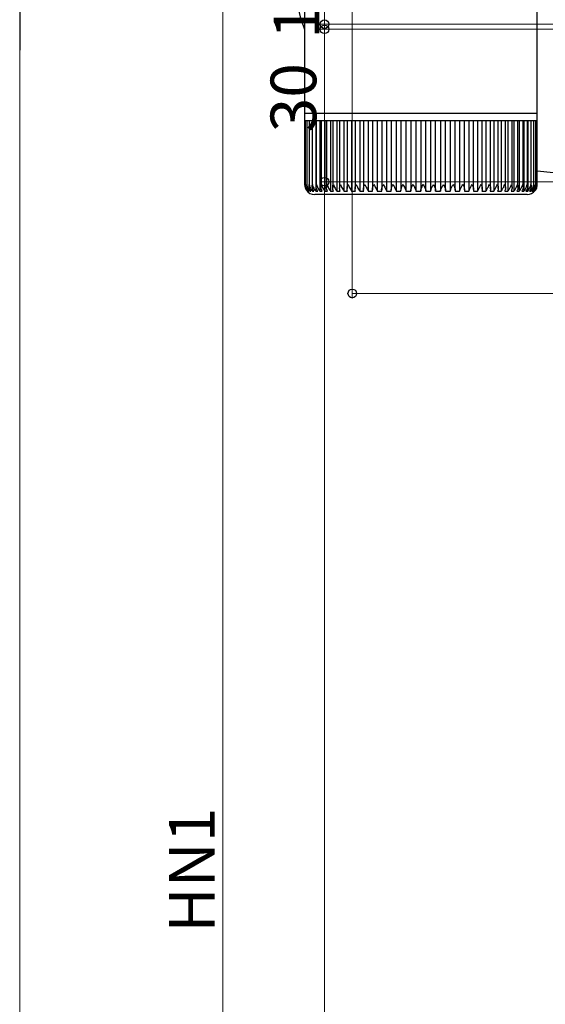
# Model space of a CAD drawing. Extents: x 0 to 1386, y 0 to 2245.
# Drawn here: x 209 to 313, y 1486 to 1680 of the extents above; entities that cross this region are included whole.
import ezdxf

# ---------------------------------------------------------------- set-up
doc = ezdxf.new("R2010")
doc.units = 0
doc.layers.add('YKK_13', color=4, linetype='CONTINUOUS', lineweight=30)
doc.layers.add('YKK_D', color=6, linetype='CONTINUOUS', lineweight=13)
doc.styles.get("Standard").update_dxf_attribs({"font": 'txt', "bigfont": 'BIGFONT'})

msp = doc.modelspace()

# ---------------------------------------------------------------- linework, layer by layer
at = {"layer": 'YKK_13', "linetype": 'Continuous'}
for p, q in [((311.21, 1661.87), (311.21, 1729.87)), ((265.41, 1693.06), (265.41, 1661.87)), ((265.41, 1661.87), (265.41, 1660.37)), ((265.41, 1661.87), (311.21, 1661.87)), ((311.21, 1660.37), (311.21, 1661.87)), ((265.42, 1660.37), (265.41, 1660.37)), ((265.42, 1660.37), (265.42, 1647.86)), ((265.55, 1660.37), (265.42, 1660.37)), ((265.54, 1660.37), (265.54, 1647.77)), ((265.85, 1660.37), (265.55, 1660.37)), ((265.84, 1660.37), (265.84, 1647.68)), ((266.32, 1660.37), (265.85, 1660.37)), ((266.3, 1660.37), (266.3, 1647.92)), ((266.96, 1660.37), (266.32, 1660.37)), ((266.93, 1660.37), (266.93, 1647.51)), ((267.76, 1660.37), (266.96, 1660.37)), ((267.61, 1660.37), (267.61, 1646.55)), ((267.71, 1660.37), (267.71, 1647.43)), ((268.72, 1660.37), (267.76, 1660.37)), ((268.44, 1660.37), (268.44, 1646.55)), ((268.65, 1660.37), (268.65, 1647.35)), ((269.83, 1660.37), (268.72, 1660.37)), ((269.41, 1660.37), (269.41, 1646.55)), ((269.73, 1660.37), (269.73, 1647.28)), ((271.08, 1660.37), (269.83, 1660.37)), ((270.53, 1660.37), (270.53, 1646.55)), ((270.95, 1660.37), (270.95, 1647.2)), ((272.46, 1660.37), (271.08, 1660.37)), ((271.79, 1660.37), (271.79, 1646.55)), ((272.3, 1660.37), (272.3, 1647.13)), ((273.96, 1660.37), (272.46, 1660.37)), ((273.17, 1660.37), (273.17, 1646.55)), ((273.77, 1660.37), (273.77, 1647.05)), ((275.57, 1660.37), (273.96, 1660.37)), ((274.66, 1660.37), (274.66, 1646.55)), ((275.34, 1660.37), (275.34, 1646.97)), ((277.27, 1660.37), (275.57, 1660.37)), ((276.26, 1660.37), (276.26, 1646.55)), ((277.01, 1660.37), (277.01, 1646.9)), ((279.06, 1660.37), (277.27, 1660.37)), ((277.95, 1660.37), (277.95, 1646.55)), ((278.77, 1660.37), (278.77, 1646.83)), ((280.92, 1660.37), (279.06, 1660.37)), ((279.72, 1660.37), (279.72, 1646.55)), ((280.59, 1660.37), (280.59, 1646.78)), ((282.84, 1660.37), (280.92, 1660.37)), ((281.56, 1660.37), (281.56, 1646.55)), ((282.46, 1660.37), (282.46, 1646.72)), ((284.8, 1660.37), (282.84, 1660.37)), ((283.45, 1660.37), (283.45, 1646.55)), ((284.38, 1660.37), (284.38, 1646.66)), ((286.79, 1660.37), (284.8, 1660.37)), ((285.37, 1660.37), (285.37, 1646.55)), ((286.32, 1660.37), (286.32, 1646.55)), ((288.78, 1660.37), (286.79, 1660.37)), ((287.32, 1660.37), (287.32, 1646.55)), ((288.27, 1660.37), (288.27, 1646.55)), ((290.78, 1660.37), (288.78, 1660.37)), ((289.27, 1646.55), (289.27, 1660.37)), ((290.23, 1660.37), (290.23, 1646.55)), ((292.75, 1660.37), (290.78, 1660.37)), ((291.22, 1646.55), (291.22, 1660.37)), ((292.16, 1660.37), (292.16, 1646.55)), ((294.69, 1660.37), (292.75, 1660.37)), ((293.15, 1646.68), (293.15, 1660.37)), ((294.07, 1660.37), (294.07, 1646.55)), ((296.59, 1660.37), (294.69, 1660.37)), ((295.05, 1646.74), (295.05, 1660.37)), ((295.94, 1660.37), (295.94, 1646.55)), ((298.42, 1660.37), (296.59, 1660.37)), ((296.9, 1646.8), (296.9, 1660.37)), ((297.74, 1660.37), (297.74, 1646.55)), ((300.17, 1660.37), (298.42, 1660.37)), ((298.69, 1646.87), (298.69, 1660.37)), ((299.48, 1660.37), (299.48, 1646.55)), ((301.83, 1660.37), (300.17, 1660.37)), ((300.41, 1646.94), (300.41, 1660.37)), ((301.13, 1660.37), (301.13, 1646.55)), ((303.39, 1660.37), (301.83, 1660.37)), ((302.04, 1647.01), (302.04, 1660.37)), ((302.68, 1660.37), (302.68, 1646.55)), ((304.83, 1660.37), (303.39, 1660.37)), ((303.56, 1647.08), (303.56, 1660.37)), ((304.12, 1660.37), (304.12, 1646.55)), ((306.15, 1660.37), (304.83, 1660.37)), ((304.97, 1647.15), (304.97, 1660.37)), ((305.45, 1660.37), (305.45, 1646.55)), ((307.34, 1660.37), (306.15, 1660.37)), ((306.26, 1647.23), (306.26, 1660.37)), ((306.64, 1660.37), (306.64, 1646.55)), ((308.38, 1660.37), (307.34, 1660.37)), ((307.42, 1647.31), (307.42, 1660.37)), ((307.69, 1660.37), (307.69, 1646.55)), ((309.26, 1660.37), (308.38, 1660.37)), ((308.44, 1647.39), (308.44, 1660.37)), ((308.6, 1660.37), (308.6, 1646.55)), ((309.99, 1660.37), (309.26, 1660.37)), ((309.3, 1647.48), (309.3, 1660.37)), ((309.35, 1660.37), (309.35, 1646.55)), ((310.55, 1660.37), (309.99, 1660.37)), ((310.02, 1647.56), (310.02, 1660.37)), ((310.94, 1660.37), (310.55, 1660.37)), ((310.56, 1647.65), (310.56, 1660.37)), ((311.16, 1660.37), (310.94, 1660.37)), ((310.95, 1647.87), (310.95, 1660.37)), ((311.16, 1647.89), (311.16, 1660.37)), ((311.21, 1660.37), (311.16, 1660.37)), ((311.21, 1647.87), (311.21, 1660.37)), ((265.93, 1646.55), (266, 1646.55)), ((266.1, 1646.76), (266.1, 1646.55)), ((266.1, 1646.55), (266.25, 1646.55)), ((266.3, 1647.92), (266.3, 1647.6)), ((266.44, 1646.94), (266.44, 1646.55)), ((266.44, 1646.55), (266.67, 1646.55)), ((266.94, 1647.32), (266.94, 1646.55)), ((266.94, 1646.55), (267.25, 1646.55)), ((267.61, 1646.55), (268, 1646.55)), ((268.44, 1646.55), (268.89, 1646.55)), ((269.41, 1646.55), (269.94, 1646.55)), ((270.53, 1646.55), (271.13, 1646.55)), ((271.79, 1646.55), (272.45, 1646.55)), ((273.17, 1646.55), (273.88, 1646.55)), ((274.66, 1646.55), (275.43, 1646.55)), ((276.26, 1646.55), (277.08, 1646.55)), ((277.95, 1646.55), (278.81, 1646.55)), ((279.72, 1646.55), (280.61, 1646.55)), ((281.56, 1646.55), (282.48, 1646.55)), ((283.45, 1646.55), (284.38, 1646.55)), ((285.37, 1646.55), (286.32, 1646.55)), ((287.32, 1646.55), (288.27, 1646.55)), ((289.27, 1646.55), (290.23, 1646.55)), ((291.22, 1646.55), (292.16, 1646.55)), ((293.14, 1646.55), (294.07, 1646.55)), ((295.03, 1646.55), (295.94, 1646.55)), ((296.87, 1646.55), (297.74, 1646.55)), ((298.64, 1646.55), (299.48, 1646.55)), ((300.33, 1646.55), (301.13, 1646.55)), ((301.94, 1646.55), (302.68, 1646.55)), ((303.43, 1646.55), (304.12, 1646.55)), ((304.82, 1646.55), (305.45, 1646.55)), ((306.07, 1646.55), (306.64, 1646.55)), ((307.2, 1646.55), (307.69, 1646.55)), ((308.17, 1646.55), (308.6, 1646.55)), ((309, 1646.55), (309.35, 1646.55)), ((309.67, 1646.55), (309.94, 1646.55)), ((309.94, 1647.08), (309.94, 1646.55)), ((310.18, 1646.55), (310.37, 1646.55)), ((310.37, 1646.85), (310.37, 1646.55)), ((310.52, 1646.55), (310.62, 1646.55)), ((310.62, 1646.69), (310.62, 1646.55)), ((310.69, 1646.55), (310.71, 1646.55)), ((309.21, 1645.87), (267.41, 1645.87))]:
    msp.add_line(p, q, dxfattribs=at)
at = {"layer": 'YKK_13', "ltscale": 20}
msp.add_line((314.41, 1650.17), (311.21, 1650.46), dxfattribs=at)
at = {"layer": 'YKK_13', "linetype": 'Continuous'}
for centre, radius, start, end in [((286.59, 1686.92), 22.84, 166.8147, 202.0088), ((267.41, 1647.87), 2, 213.1414, 270), ((309.21, 1647.87), 2, 270, 324.3922)]:
    msp.add_arc(centre, radius, start, end, dxfattribs=at)
for points, knots in [([(265.42, 1647.87), (265.42, 1647.87), (265.42, 1647.63), (265.5, 1647.24), (265.73, 1646.8), (265.88, 1646.61), (265.93, 1646.55)], [0, 0, 0, 0, 0.005813, 0.52705, 0.841295, 1, 1, 1, 1]), ([(265.57, 1647.57), (265.55, 1647.67), (265.54, 1647.77), (265.55, 1647.87), (265.55, 1647.87)], [0, 0, 0, 0, 0.973853, 1, 1, 1, 1]), ([(265.55, 1647.87), (265.55, 1647.87), (265.56, 1647.63), (265.65, 1647.24), (265.9, 1646.8), (266.05, 1646.61), (266.1, 1646.55)], [0, 0, 0, 0, 0.005813, 0.52705, 0.8412951, 1, 1, 1, 1]), ([(265.74, 1646.78), (265.73, 1646.81), (265.65, 1646.91), (265.62, 1647.02), (265.59, 1647.1)], [0, 0, 0, 0, 0.25975, 1, 1, 1, 1]), ([(265.85, 1647.68), (265.85, 1647.74), (265.84, 1647.81), (265.85, 1647.87), (265.85, 1647.87)], [0, 0, 0, 0, 0.9578107, 1, 1, 1, 1]), ([(265.85, 1647.87), (265.85, 1647.87), (265.87, 1647.63), (265.98, 1647.24), (266.24, 1646.8), (266.39, 1646.61), (266.44, 1646.55)], [0, 0, 0, 0, 0.005813, 0.527051, 0.841293, 1, 1, 1, 1]), ([(266.25, 1646.55), (266.17, 1646.65), (265.98, 1646.91), (265.86, 1647.24), (265.86, 1647.45), (265.86, 1647.48)], [0, 0, 0, 0, 0.351325, 0.89313, 1, 1, 1, 1]), ([(266.67, 1646.55), (266.59, 1646.65), (266.41, 1646.91), (266.29, 1647.36), (266.3, 1647.71), (266.32, 1647.87), (266.32, 1647.87)], [0, 0, 0, 0, 0.25135, 0.638979, 0.994191, 1, 1, 1, 1]), ([(266.32, 1647.87), (266.32, 1647.87), (266.35, 1647.63), (266.48, 1647.24), (266.74, 1646.8), (266.89, 1646.61), (266.94, 1646.55)], [0, 0, 0, 0, 0.005813, 0.5270503, 0.8412922, 1, 1, 1, 1]), ([(267.25, 1646.55), (267.18, 1646.65), (267, 1646.91), (266.91, 1647.36), (266.93, 1647.71), (266.96, 1647.87), (266.96, 1647.87)], [0, 0, 0, 0, 0.251341, 0.638966, 0.994191, 1, 1, 1, 1]), ([(266.96, 1647.87), (266.96, 1647.87), (267, 1647.63), (267.14, 1647.24), (267.41, 1646.8), (267.56, 1646.61), (267.61, 1646.55)], [0, 0, 0, 0, 0.005813, 0.52705, 0.84129, 1, 1, 1, 1]), ([(268, 1646.55), (267.93, 1646.65), (267.76, 1646.91), (267.69, 1647.36), (267.72, 1647.71), (267.76, 1647.87), (267.76, 1647.87)], [0, 0, 0, 0, 0.2513302, 0.6389496, 0.9941911, 1, 1, 1, 1]), ([(267.76, 1647.87), (267.76, 1647.87), (267.82, 1647.63), (267.97, 1647.24), (268.24, 1646.8), (268.39, 1646.61), (268.44, 1646.55)], [0, 0, 0, 0, 0.005813, 0.52705, 0.841289, 1, 1, 1, 1]), ([(268.89, 1646.55), (268.83, 1646.65), (268.67, 1646.91), (268.63, 1647.36), (268.68, 1647.71), (268.72, 1647.87), (268.72, 1647.87)], [0, 0, 0, 0, 0.251316, 0.63893, 0.994191, 1, 1, 1, 1]), ([(268.72, 1647.87), (268.72, 1647.87), (268.78, 1647.63), (268.95, 1647.24), (269.23, 1646.8), (269.37, 1646.61), (269.41, 1646.55)], [0, 0, 0, 0, 0.005813, 0.52705, 0.841286, 1, 1, 1, 1]), ([(269.94, 1646.55), (269.88, 1646.65), (269.74, 1646.91), (269.71, 1647.36), (269.78, 1647.71), (269.83, 1647.87), (269.83, 1647.87)], [0, 0, 0, 0, 0.2512984, 0.6389028, 0.9941909, 1, 1, 1, 1]), ([(269.83, 1647.87), (269.83, 1647.87), (269.9, 1647.63), (270.08, 1647.24), (270.35, 1646.8), (270.49, 1646.61), (270.53, 1646.55)], [0, 0, 0, 0, 0.005813, 0.52705, 0.841283, 1, 1, 1, 1]), ([(271.13, 1646.55), (271.08, 1646.65), (270.94, 1646.91), (270.94, 1647.36), (271.02, 1647.71), (271.08, 1647.87), (271.08, 1647.87)], [0, 0, 0, 0, 0.251275, 0.638868, 0.994191, 1, 1, 1, 1]), ([(271.08, 1647.87), (271.08, 1647.87), (271.16, 1647.63), (271.34, 1647.24), (271.62, 1646.8), (271.74, 1646.61), (271.79, 1646.55)], [0, 0, 0, 0, 0.005813, 0.52705, 0.841278, 1, 1, 1, 1]), ([(272.45, 1646.55), (272.4, 1646.65), (272.28, 1646.91), (272.3, 1647.36), (272.4, 1647.71), (272.46, 1647.87), (272.46, 1647.87)], [0, 0, 0, 0, 0.251236, 0.638811, 0.994191, 1, 1, 1, 1]), ([(272.46, 1647.87), (272.46, 1647.87), (272.55, 1647.63), (272.74, 1647.24), (273.01, 1646.8), (273.13, 1646.61), (273.17, 1646.55)], [0, 0, 0, 0, 0.005813, 0.5270504, 0.8412746, 1, 1, 1, 1]), ([(273.88, 1646.55), (273.84, 1646.65), (273.74, 1646.91), (273.79, 1647.36), (273.89, 1647.71), (273.96, 1647.87), (273.96, 1647.87)], [0, 0, 0, 0, 0.251269, 0.638857, 0.994191, 1, 1, 1, 1]), ([(273.96, 1647.87), (273.96, 1647.87), (274.05, 1647.63), (274.25, 1647.24), (274.52, 1646.8), (274.63, 1646.61), (274.66, 1646.55)], [0, 0, 0, 0, 0.0058129, 0.5270502, 0.8412803, 1, 1, 1, 1]), ([(275.43, 1646.55), (275.4, 1646.65), (275.31, 1646.91), (275.38, 1647.36), (275.5, 1647.71), (275.56, 1647.87), (275.57, 1647.87)], [0, 0, 0, 0, 0.251293, 0.638895, 0.994191, 1, 1, 1, 1]), ([(275.57, 1647.87), (275.57, 1647.87), (275.67, 1647.63), (275.87, 1647.24), (276.13, 1646.8), (276.23, 1646.61), (276.26, 1646.55)], [0, 0, 0, 0, 0.005813, 0.52705, 0.841284, 1, 1, 1, 1]), ([(277.08, 1646.55), (277.05, 1646.65), (276.98, 1646.91), (277.07, 1647.36), (277.2, 1647.71), (277.27, 1647.87), (277.27, 1647.87)], [0, 0, 0, 0, 0.251313, 0.638922, 0.994191, 1, 1, 1, 1]), ([(277.27, 1647.87), (277.27, 1647.87), (277.38, 1647.63), (277.59, 1647.24), (277.84, 1646.8), (277.93, 1646.61), (277.95, 1646.55)], [0, 0, 0, 0, 0.005813, 0.52705, 0.841287, 1, 1, 1, 1]), ([(278.81, 1646.55), (278.79, 1646.65), (278.73, 1646.91), (278.85, 1647.36), (278.99, 1647.71), (279.06, 1647.87), (279.06, 1647.87)], [0, 0, 0, 0, 0.251327, 0.638946, 0.994191, 1, 1, 1, 1]), ([(279.06, 1647.87), (279.06, 1647.87), (279.18, 1647.63), (279.38, 1647.24), (279.62, 1646.8), (279.7, 1646.61), (279.72, 1646.55)], [0, 0, 0, 0, 0.005813, 0.52705, 0.84129, 1, 1, 1, 1]), ([(280.61, 1646.55), (280.6, 1646.65), (280.56, 1646.91), (280.7, 1647.36), (280.84, 1647.71), (280.92, 1647.87), (280.92, 1647.87)], [0, 0, 0, 0, 0.251339, 0.638963, 0.994191, 1, 1, 1, 1]), ([(280.92, 1647.87), (280.93, 1647.87), (281.04, 1647.63), (281.25, 1647.24), (281.48, 1646.8), (281.54, 1646.61), (281.56, 1646.55)], [0, 0, 0, 0, 0.005813, 0.52705, 0.841292, 1, 1, 1, 1]), ([(282.48, 1646.55), (282.47, 1646.65), (282.45, 1646.91), (282.6, 1647.36), (282.76, 1647.71), (282.84, 1647.87), (282.84, 1647.87)], [0, 0, 0, 0, 0.251347, 0.638976, 0.994191, 1, 1, 1, 1]), ([(282.84, 1647.87), (282.84, 1647.87), (282.96, 1647.63), (283.17, 1647.24), (283.38, 1646.8), (283.43, 1646.61), (283.45, 1646.55)], [0, 0, 0, 0, 0.005813, 0.52705, 0.841293, 1, 1, 1, 1]), ([(284.38, 1646.55), (284.38, 1646.65), (284.38, 1646.91), (284.55, 1647.36), (284.72, 1647.71), (284.8, 1647.87), (284.8, 1647.87)], [0, 0, 0, 0, 0.251353, 0.638985, 0.994191, 1, 1, 1, 1]), ([(284.8, 1647.87), (284.8, 1647.87), (284.92, 1647.63), (285.13, 1647.24), (285.32, 1646.8), (285.36, 1646.61), (285.37, 1646.55)], [0, 0, 0, 0, 0.005813, 0.52705, 0.841292, 1, 1, 1, 1]), ([(286.32, 1646.55), (286.33, 1646.65), (286.34, 1646.91), (286.53, 1647.36), (286.7, 1647.71), (286.78, 1647.87), (286.79, 1647.87)], [0, 0, 0, 0, 0.251356, 0.63899, 0.994191, 1, 1, 1, 1]), ([(286.79, 1647.87), (286.79, 1647.87), (286.91, 1647.63), (287.11, 1647.24), (287.29, 1646.8), (287.31, 1646.61), (287.32, 1646.55)], [0, 0, 0, 0, 0.005813, 0.52705, 0.841295, 1, 1, 1, 1]), ([(288.27, 1646.55), (288.29, 1646.65), (288.32, 1646.91), (288.53, 1647.36), (288.7, 1647.71), (288.78, 1647.87), (288.78, 1647.87)], [0, 0, 0, 0, 0.251358, 0.638992, 0.994191, 1, 1, 1, 1]), ([(288.78, 1647.87), (288.78, 1647.87), (288.91, 1647.63), (289.1, 1647.24), (289.26, 1646.8), (289.27, 1646.61), (289.27, 1646.55)], [0, 0, 0, 0, 0.005813, 0.52705, 0.841295, 1, 1, 1, 1]), ([(290.23, 1646.55), (290.25, 1646.65), (290.3, 1646.91), (290.52, 1647.36), (290.69, 1647.71), (290.78, 1647.87), (290.78, 1647.87)], [0, 0, 0, 0, 0.251357, 0.63899, 0.994191, 1, 1, 1, 1]), ([(290.78, 1647.87), (290.78, 1647.87), (290.9, 1647.63), (291.09, 1647.24), (291.22, 1646.8), (291.22, 1646.61), (291.22, 1646.55)], [0, 0, 0, 0, 0.005813, 0.52705, 0.8412951, 1, 1, 1, 1]), ([(292.16, 1646.55), (292.19, 1646.65), (292.26, 1646.91), (292.49, 1647.36), (292.67, 1647.71), (292.75, 1647.87), (292.75, 1647.87)], [0, 0, 0, 0, 0.251354, 0.638985, 0.994191, 1, 1, 1, 1]), ([(292.75, 1647.87), (292.75, 1647.87), (292.87, 1647.63), (293.05, 1647.24), (293.17, 1646.8), (293.15, 1646.61), (293.14, 1646.55)], [0, 0, 0, 0, 0.005813, 0.527051, 0.841293, 1, 1, 1, 1]), ([(294.07, 1646.55), (294.11, 1646.65), (294.19, 1646.91), (294.43, 1647.36), (294.61, 1647.71), (294.69, 1647.87), (294.69, 1647.87)], [0, 0, 0, 0, 0.25135, 0.638979, 0.994191, 1, 1, 1, 1]), ([(294.69, 1647.87), (294.69, 1647.87), (294.81, 1647.63), (294.98, 1647.24), (295.07, 1646.8), (295.04, 1646.61), (295.03, 1646.55)], [0, 0, 0, 0, 0.005813, 0.5270503, 0.8412922, 1, 1, 1, 1]), ([(295.94, 1646.55), (295.98, 1646.65), (296.08, 1646.91), (296.33, 1647.36), (296.51, 1647.71), (296.58, 1647.87), (296.59, 1647.87)], [0, 0, 0, 0, 0.251341, 0.638966, 0.994191, 1, 1, 1, 1]), ([(296.59, 1647.87), (296.59, 1647.87), (296.7, 1647.63), (296.86, 1647.24), (296.93, 1646.8), (296.88, 1646.61), (296.87, 1646.55)], [0, 0, 0, 0, 0.005813, 0.52705, 0.84129, 1, 1, 1, 1]), ([(297.74, 1646.55), (297.79, 1646.65), (297.91, 1646.91), (298.17, 1647.36), (298.34, 1647.71), (298.41, 1647.87), (298.42, 1647.87)], [0, 0, 0, 0, 0.2513302, 0.6389496, 0.9941911, 1, 1, 1, 1]), ([(298.42, 1647.87), (298.42, 1647.87), (298.53, 1647.63), (298.67, 1647.24), (298.71, 1646.8), (298.66, 1646.61), (298.64, 1646.55)], [0, 0, 0, 0, 0.005813, 0.52705, 0.841289, 1, 1, 1, 1]), ([(299.48, 1646.55), (299.53, 1646.65), (299.66, 1646.91), (299.93, 1647.36), (300.1, 1647.71), (300.17, 1647.87), (300.17, 1647.87)], [0, 0, 0, 0, 0.251316, 0.63893, 0.994191, 1, 1, 1, 1]), ([(300.17, 1647.87), (300.17, 1647.87), (300.27, 1647.63), (300.4, 1647.24), (300.42, 1646.8), (300.36, 1646.61), (300.33, 1646.55)], [0, 0, 0, 0, 0.005813, 0.52705, 0.841286, 1, 1, 1, 1]), ([(301.13, 1646.55), (301.19, 1646.65), (301.33, 1646.91), (301.6, 1647.36), (301.76, 1647.71), (301.83, 1647.87), (301.83, 1647.87)], [0, 0, 0, 0, 0.2512984, 0.6389028, 0.9941909, 1, 1, 1, 1]), ([(301.83, 1647.87), (301.83, 1647.87), (301.93, 1647.63), (302.04, 1647.24), (302.04, 1646.8), (301.96, 1646.61), (301.94, 1646.55)], [0, 0, 0, 0, 0.005813, 0.52705, 0.841283, 1, 1, 1, 1]), ([(302.68, 1646.55), (302.74, 1646.65), (302.9, 1646.91), (303.17, 1647.36), (303.33, 1647.71), (303.39, 1647.87), (303.39, 1647.87)], [0, 0, 0, 0, 0.251275, 0.638868, 0.994191, 1, 1, 1, 1]), ([(303.39, 1647.87), (303.39, 1647.87), (303.48, 1647.63), (303.58, 1647.24), (303.55, 1646.8), (303.46, 1646.61), (303.43, 1646.55)], [0, 0, 0, 0, 0.005813, 0.52705, 0.841278, 1, 1, 1, 1]), ([(304.12, 1646.55), (304.19, 1646.65), (304.36, 1646.91), (304.62, 1647.36), (304.78, 1647.71), (304.83, 1647.87), (304.83, 1647.87)], [0, 0, 0, 0, 0.2512467, 0.6388242, 0.9941912, 1, 1, 1, 1]), ([(304.83, 1647.87), (304.84, 1647.87), (304.92, 1647.63), (305, 1647.24), (304.95, 1646.8), (304.85, 1646.61), (304.82, 1646.55)], [0, 0, 0, 0, 0.005813, 0.52705, 0.841272, 1, 1, 1, 1]), ([(305.45, 1646.55), (305.52, 1646.65), (305.69, 1646.91), (305.96, 1647.36), (306.1, 1647.71), (306.15, 1647.87), (306.15, 1647.87)], [0, 0, 0, 0, 0.251269, 0.638857, 0.994191, 1, 1, 1, 1]), ([(306.15, 1647.87), (306.15, 1647.87), (306.23, 1647.63), (306.3, 1647.24), (306.22, 1646.8), (306.11, 1646.61), (306.07, 1646.55)], [0, 0, 0, 0, 0.0058129, 0.5270502, 0.8412803, 1, 1, 1, 1]), ([(306.64, 1646.55), (306.71, 1646.65), (306.9, 1646.91), (307.16, 1647.36), (307.29, 1647.71), (307.34, 1647.87), (307.34, 1647.87)], [0, 0, 0, 0, 0.251293, 0.638895, 0.994191, 1, 1, 1, 1]), ([(307.34, 1647.87), (307.34, 1647.87), (307.41, 1647.63), (307.45, 1647.24), (307.36, 1646.8), (307.24, 1646.61), (307.2, 1646.55)], [0, 0, 0, 0, 0.005813, 0.52705, 0.841284, 1, 1, 1, 1]), ([(307.69, 1646.55), (307.77, 1646.65), (307.96, 1646.91), (308.21, 1647.36), (308.33, 1647.71), (308.38, 1647.87), (308.38, 1647.87)], [0, 0, 0, 0, 0.251313, 0.638922, 0.994191, 1, 1, 1, 1]), ([(308.38, 1647.87), (308.38, 1647.87), (308.44, 1647.63), (308.47, 1647.24), (308.35, 1646.8), (308.22, 1646.61), (308.17, 1646.55)], [0, 0, 0, 0, 0.005813, 0.52705, 0.841287, 1, 1, 1, 1]), ([(308.6, 1646.55), (308.68, 1646.65), (308.87, 1646.91), (309.12, 1647.36), (309.23, 1647.71), (309.26, 1647.87), (309.26, 1647.87)], [0, 0, 0, 0, 0.251327, 0.638946, 0.994191, 1, 1, 1, 1]), ([(309.26, 1647.87), (309.26, 1647.87), (309.31, 1647.63), (309.32, 1647.24), (309.18, 1646.8), (309.05, 1646.61), (309, 1646.55)], [0, 0, 0, 0, 0.005813, 0.52705, 0.84129, 1, 1, 1, 1]), ([(309.35, 1646.55), (309.43, 1646.65), (309.63, 1646.91), (309.86, 1647.36), (309.96, 1647.71), (309.99, 1647.87), (309.99, 1647.87)], [0, 0, 0, 0, 0.251339, 0.638963, 0.994191, 1, 1, 1, 1]), ([(309.99, 1647.87), (309.99, 1647.87), (310.03, 1647.63), (310.02, 1647.24), (309.86, 1646.8), (309.72, 1646.61), (309.67, 1646.55)], [0, 0, 0, 0, 0.005813, 0.52705, 0.841292, 1, 1, 1, 1]), ([(309.94, 1646.55), (310.02, 1646.65), (310.22, 1646.91), (310.44, 1647.36), (310.53, 1647.71), (310.55, 1647.87), (310.55, 1647.87)], [0, 0, 0, 0, 0.251347, 0.638976, 0.994191, 1, 1, 1, 1]), ([(310.55, 1647.87), (310.55, 1647.87), (310.58, 1647.63), (310.55, 1647.24), (310.37, 1646.8), (310.23, 1646.61), (310.18, 1646.55)], [0, 0, 0, 0, 0.005813, 0.52705, 0.841293, 1, 1, 1, 1]), ([(310.37, 1646.55), (310.45, 1646.65), (310.65, 1646.91), (310.86, 1647.36), (310.93, 1647.71), (310.94, 1647.87), (310.94, 1647.87)], [0, 0, 0, 0, 0.251353, 0.638985, 0.994191, 1, 1, 1, 1]), ([(310.94, 1647.87), (310.94, 1647.87), (310.96, 1647.63), (310.92, 1647.24), (310.72, 1646.8), (310.57, 1646.61), (310.52, 1646.55)], [0, 0, 0, 0, 0.005813, 0.52705, 0.841292, 1, 1, 1, 1]), ([(310.62, 1646.55), (310.71, 1646.65), (310.91, 1646.91), (311.1, 1647.36), (311.16, 1647.71), (311.16, 1647.87), (311.16, 1647.87)], [0, 0, 0, 0, 0.251356, 0.63899, 0.994191, 1, 1, 1, 1]), ([(311.16, 1647.87), (311.16, 1647.87), (311.17, 1647.63), (311.11, 1647.24), (310.9, 1646.8), (310.74, 1646.61), (310.69, 1646.55)], [0, 0, 0, 0, 0.005813, 0.52705, 0.841295, 1, 1, 1, 1]), ([(310.71, 1646.55), (310.79, 1646.65), (311, 1646.91), (311.17, 1647.36), (311.21, 1647.71), (311.21, 1647.87), (311.21, 1647.87)], [0, 0, 0, 0, 0.251358, 0.638992, 0.994191, 1, 1, 1, 1])]:
    msp.add_open_spline(points, degree=3, knots=knots, dxfattribs=at)
at = {"layer": 'YKK_D'}
for p, q in [((274.81, 1755.63), (274.81, 1625.41)), ((249.32, 1330.91), (249.32, 1686.41)), ((269.32, 1679.41), (269.32, 1686.41)), ((209.32, 993.41), (209.32, 1679.41)), ((326.61, 1679.41), (268.32, 1679.41)), ((326.61, 1679.41), (268.32, 1679.41)), ((269.32, 1678.41), (269.32, 1679.41)), ((325.31, 1678.41), (268.32, 1678.41)), ((325.31, 1678.41), (268.32, 1678.41)), ((269.32, 1648.41), (269.32, 1678.41)), ((395.01, 1648.41), (268.32, 1648.41)), ((395.01, 1648.41), (268.32, 1648.41)), ((269.32, 1286.41), (269.32, 1648.41)), ((404.81, 1626.41), (274.81, 1626.41))]:
    msp.add_line(p, q, dxfattribs=at)
at = {"layer": 'YKK_D', "lineweight": -2}
msp.add_line((209.32, 1686.41), (209.32, 1674.28), dxfattribs=at)
at = {"layer": 'YKK_D', "linetype": 'ByBlock', "lineweight": -2}
for centre in [(269.32, 1679.41), (269.32, 1679.41), (269.32, 1678.41), (269.32, 1678.41), (269.32, 1648.41), (269.32, 1648.41), (274.81, 1626.41)]:
    msp.add_circle(centre, 0.85, dxfattribs=at)

# ---------------------------------------------------------------- texts
at = {"layer": 'YKK_D'}
for s, p in [('1', (268.32, 1676.51)), ('30', (267.72, 1658.13)), ('HN1', (247.72, 1500.5))]:
    msp.add_text(s, height=9, rotation=90, dxfattribs=at).set_placement(p)

doc.saveas('drawing.dxf')
